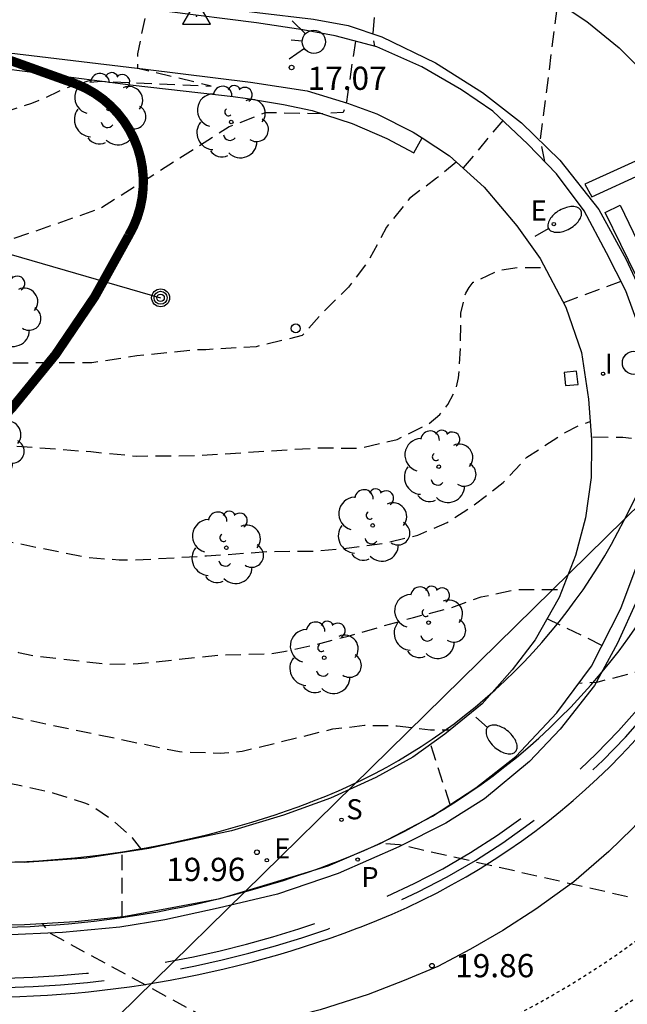
# Model space of a CAD drawing. Units: metres. Extents: x 580994 to 581346, y 4794040 to 4794291.
# Drawn here: x 581243 to 581263, y 4794196 to 4794228 of the extents above; entities that cross this region are included whole.
import ezdxf

# ---------------------------------------------------------------- set-up
doc = ezdxf.new("R2010")
doc.units = ezdxf.units.M
doc.linetypes.add('TRAZOS_NORMALES', pattern=[0.75, 0.5, -0.25])
for name, color, linetype in [('020194', 31, 'TRAZOS_NORMALES'), ('020195', 30, 'TRAZOS_NORMALES'), ('020204', 9, 'Continuous'), ('020308', 9, 'Continuous'), ('030201', 9, 'Continuous'), ('060108', 9, 'Continuous'), ('060113', 4, 'Continuous'), ('090217', 9, 'Continuous'), ('100105', 3, 'Continuous'), ('100202', 3, 'Continuous'), ('120104', 8, 'Continuous'), ('120106', 74, 'Continuous'), ('120107', 12, 'TRAZOS_NORMALES'), ('210204', 9, 'Continuous'), ('210205', 4, 'Continuous'), ('210304', 9, 'Continuous'), ('210305', 4, 'Continuous'), ('220101', 1, 'Continuous'), ('220104', 9, 'Continuous'), ('220205', 1, 'Continuous'), ('220207', 9, 'Continuous'), ('220305', 1, 'Continuous'), ('220307', 9, 'Continuous'), ('250202', 9, 'Continuous'), ('260101', 9, 'Continuous'), ('260202', 9, 'Continuous'), ('260204', 9, 'Continuous'), ('270204', 9, 'Continuous'), ('270304', 9, 'Continuous')]:
    doc.layers.add(name, color=color, linetype=linetype)
doc.layers.add('120102', color=8, linetype='Continuous', lineweight=30)
doc.styles.add('ARIAL', font='arial.ttf', dxfattribs={"height": 1})
doc.styles.add('ROMANS', font='romans__.ttf', dxfattribs={"height": 1})

# ---------------------------------------------------------------- blocks, each defined once
blk = doc.blocks.new('VERTOP')
blk.add_lwpolyline([(-0.45, -0.26), (0.45, -0.26), (0, 0.52)], close=True)
blk.add_point((0, 0))
blk = doc.blocks.new('COTAPU')
blk.add_circle((0, 0), 0.075)
blk = doc.blocks.new('FAREDI')
blk.add_line((0, 0), (0.5, 0))
blk.add_lwpolyline([(0.5, 0, 0.159986), (0.538, -0.117, 0.106322), (0.675, -0.238, 0.071006), (0.858, -0.309, 0.057309), (1.099, -0.337, 0.057309), (1.339, -0.309, 0.071006), (1.522, -0.238, 0.106322), (1.659, -0.117, 0.159986), (1.697, 0, 0.159986), (1.659, 0.117, 0.106322), (1.522, 0.238, 0.071006), (1.339, 0.309, 0.057309), (1.099, 0.337, 0.057309), (0.858, 0.309, 0.071006), (0.675, 0.238, 0.106322), (0.538, 0.117, 0.159986)], format="xyb", close=True)
blk = doc.blocks.new('REGALU')
blk.add_circle((0, 0), 0.055)
blk = doc.blocks.new('REGELE')
blk.add_circle((0, 0), 0.055)
blk = doc.blocks.new('ARBOL')
blk.add_circle((0, 0), 0.0587)
for centre, radius, start, end in [((-0.28, 0.855), 0.3, 359.2878, 173.6078), ((0.097, 0.97), 0.21, 23.1565, 160.4665), ((0.438, 0.881), 0.24, 301.578, 139.328), ((-0.564, 0.381), 0.532, 92.28, 254.58), ((0.656, 0.288), 0.443, 319.8556, 114.7656), ((-0.091, 0.321), 0.12, 119.14, 310.56), ((0.819, -0.249), 0.383, 235.5275, 62.0275), ((-0.556, -0.339), 0.555, 142.64, 266.54), ((-0.039, -0.384), 0.21, 189.64, 323.88), ((0.299, -0.624), 0.532, 224.67, 0.24), ((-0.301, -0.676), 0.45, 213.78, 295.32)]:
    blk.add_arc(centre, radius, start, end)
blk = doc.blocks.new('POSTEM')
for radius in [0.29, 0.21, 0.12]:
    blk.add_circle((0, 0), radius)
blk = doc.blocks.new('REIND')
blk.add_circle((0, 0), 0.055)
blk = doc.blocks.new('SEMAFO')
for p, q in [((-0.24, -0.29), (-0.625, -0.75)), ((0.24, -0.29), (0.625, -0.75)), ((0.005, -0.375), (0.005, -0.74))]:
    blk.add_line(p, q)
blk.add_circle((0, 0), 0.375)
blk = doc.blocks.new('HUEPIV')
blk.add_circle((0, 0), 0.145)
blk = doc.blocks.new('PLUVI3')
blk.add_circle((0, 0), 0.055)
blk = doc.blocks.new('SANEA')
blk.add_circle((0, 0), 0.055)

msp = doc.modelspace()

# ---------------------------------------------------------------- linework, layer by layer
at = {"layer": '020194', "flags": 128}
for points, elevation in [([(581126.856, 4794290.249), (581126.956, 4794290.091), (581127.634, 4794289.201), (581127.936, 4794288.855), (581128.764, 4794287.999), (581130.436, 4794286.437), (581131.292, 4794285.731), (581131.66, 4794285.456), (581134.716, 4794283.027), (581135.373, 4794282.345), (581136.28, 4794281.193), (581138.072, 4794279.511), (581139.39, 4794278.063), (581141.559, 4794275.41), (581142.716, 4794273.845), (581145.159, 4794270.801), (581147.19, 4794268.709), (581149.176, 4794266.629), (581149.611, 4794266.096), (581150.63, 4794264.932), (581154.234, 4794262.128), (581157.983, 4794259.069), (581159.067, 4794258.122), (581160.057, 4794257.079), (581162.278, 4794254.496), (581164.77, 4794252.088), (581167.441, 4794249.413), (581167.764, 4794249.062), (581170.646, 4794246.442), (581172.988, 4794244.602), (581180.422, 4794239.703), (581184.199, 4794237.284), (581187.265, 4794235.439), (581191.262, 4794233.449), (581195.283, 4794231.479), (581201.041, 4794228.859), (581206.009, 4794226.372), (581207.816, 4794225.574), (581208.222, 4794225.359), (581209.487, 4794224.761), (581211.24, 4794224.004), (581212.124, 4794223.684), (581212.575, 4794223.615), (581213.024, 4794223.504), (581216.139, 4794223.312), (581222.363, 4794222.074), (581226.216, 4794221.196), (581229.913, 4794220.962), (581231.228, 4794221.105), (581232.137, 4794221.369), (581233.03, 4794221.73), (581234.769, 4794222.559), (581235.74, 4794222.92), (581237.397, 4794223.476), (581242.622, 4794224.904), (581243.56, 4794225.206), (581244.009, 4794225.38), (581244.426, 4794225.591), (581244.86, 4794225.764), (581245.326, 4794225.868), (581245.806, 4794225.913), (581249.355, 4794225.752), (581246.982, 4794226.327), (581246.981, 4794226.798), (581247.285, 4794228.251)], 16.64), ([(581256.549, 4794290.246), (581256.122, 4794284.383), (581256.157, 4794283.885), (581256.905, 4794282.585), (581257.05, 4794282.359), (581257.676, 4794281.685), (581259.297, 4794280.209), (581260.121, 4794279.364), (581260.939, 4794278.607), (581261.806, 4794277.873), (581262.674, 4794277.239), (581264.409, 4794275.721), (581265.228, 4794274.832), (581266.021, 4794274.003), (581266.813, 4794273.064), (581268.404, 4794271.367), (581269.215, 4794270.581), (581270.02, 4794269.844), (581270.904, 4794269.002), (581271.649, 4794268.263), (581272.438, 4794267.364), (581273.455, 4794266.14), (581275.287, 4794263.628), (581276.789, 4794261.854), (581277.479, 4794261.006), (581282.587, 4794254.982), (581283.755, 4794253.327), (581284.985, 4794251.403), (581285.659, 4794250.473), (581286.267, 4794249.547), (581286.807, 4794248.543), (581287.299, 4794247.573), (581287.775, 4794246.447), (581288.289, 4794245.357), (581288.82, 4794244.493), (581290.08, 4794242.579), (581291.386, 4794240.701), (581292.012, 4794239.837), (581292.574, 4794238.967), (581293.092, 4794238.095), (581293.77, 4794237.125), (581294.32, 4794236.091), (581294.762, 4794234.979), (581295.13, 4794233.913), (581295.362, 4794232.821), (581295.466, 4794232.403), (581295.8, 4794231.387), (581296.198, 4794230.335), (581296.806, 4794229.273), (581297.352, 4794228.419), (581298.03, 4794227.411), (581298.574, 4794226.413), (581298.664, 4794226.217), (581298.59, 4794226.025), (581298.38, 4794226.003), (581298.162, 4794226.027), (581297.694, 4794226.235), (581296.794, 4794226.817), (581295.782, 4794227.385), (581294.694, 4794227.883), (581293.59, 4794228.177), (581291.244, 4794228.465), (581289.186, 4794228.903), (581288.129, 4794229.044), (581287.879, 4794229.029), (581287.495, 4794228.872), (581287.346, 4794228.766), (581287.22, 4794228.585), (581286.454, 4794227.701), (581285.814, 4794227.023), (581285.114, 4794226.151), (581284.382, 4794225.427), (581283.804, 4794225.013), (581283.596, 4794224.907), (581282.91, 4794224.791), (581282.694, 4794224.791), (581281.533, 4794225.026), (581281.318, 4794225.099), (581280.294, 4794225.517), (581279.286, 4794226.039), (581278.336, 4794226.555), (581277.36, 4794227.039), (581276.384, 4794227.431), (581274.319, 4794228.355), (581273.349, 4794228.713), (581272.261, 4794229.049), (581272.021, 4794229.141), (581271.139, 4794229.635), (581270.219, 4794230.229), (581267.527, 4794232.499), (581266.641, 4794233.023), (581265.609, 4794233.415), (581264.471, 4794233.649), (581263.435, 4794233.968), (581262.253, 4794234.234), (581261.985, 4794234.256), (581261.767, 4794234.238), (581261.189, 4794233.479), (581259.973, 4794224.015), (581260.123, 4794223.312)], 17.64), ([(581257.27, 4794223.299), (581256.634, 4794222.776), (581255.765, 4794222.132), (581255.019, 4794221.196), (581254.432, 4794220.113), (581253.789, 4794219.249), (581252.928, 4794218.413), (581252.29, 4794217.687), (581250.807, 4794217.327), (581249.175, 4794217.23), (581248.937, 4794217.23), (581246.956, 4794217.029), (581245.493, 4794216.806), (581243.035, 4794216.8), (581235.638, 4794216.882), (581232.522, 4794216.819), (581229.755, 4794217.269), (581228.518, 4794217.489), (581228.048, 4794217.527), (581227.719, 4794217.582), (581226.904, 4794217.645), (581222.787, 4794218.18), (581222.293, 4794218.219), (581214.73, 4794220.115), (581214.289, 4794220.189), (581213.857, 4794220.317), (581213.448, 4794220.482), (581213.037, 4794220.683), (581212.589, 4794220.807), (581211.284, 4794221.365), (581208.313, 4794222.952), (581207.91, 4794223.215), (581207.547, 4794223.39), (581206.786, 4794223.877), (581206.402, 4794224.066), (581205.976, 4794224.32), (581205.543, 4794224.527), (581200.664, 4794227.262), (581199.88, 4794227.724), (581199.09, 4794228.166), (581193.716, 4794230.647), (581190.614, 4794232.158), (581186.216, 4794234.429), (581185.027, 4794235.096), (581181.683, 4794237.22), (581177.549, 4794239.929), (581172.937, 4794242.719), (581167.12, 4794247.154), (581166.403, 4794247.719), (581164.472, 4794249.539), (581160.839, 4794252.916), (581159.791, 4794253.97), (581157.831, 4794256.238), (581157.568, 4794256.642), (581157.238, 4794256.999), (581156.915, 4794257.305), (581156.61, 4794257.652), (581156.249, 4794257.974), (581155.635, 4794258.651), (581152.992, 4794260.778), (581150.068, 4794263.403), (581149.463, 4794264.084), (581148.467, 4794265.085), (581147.056, 4794266.558), (581142.293, 4794271.609), (581136.399, 4794278.805), (581136.066, 4794279.145), (581131.99, 4794282.699), (581129.266, 4794284.807), (581128.306, 4794285.491), (581127.364, 4794286.449), (581127.078, 4794286.785), (581126.24, 4794287.599), (581125.458, 4794288.399), (581125.326, 4794288.593), (581124.914, 4794289.305), (581124.619, 4794289.713)], 17.64), ([(581123.523, 4794289.063), (581124.168, 4794288.203), (581124.856, 4794287.373), (581125.62, 4794286.606), (581126.477, 4794285.924), (581127.309, 4794285.227), (581128.891, 4794284.088), (581133.93, 4794280.009), (581134.686, 4794279.367), (581135.35, 4794278.713), (581137.835, 4794275.633), (581140.961, 4794271.821), (581145.351, 4794267.201), (581149.354, 4794262.854), (581151.15, 4794261.147), (581155.316, 4794257.631), (581156.559, 4794256.185), (581157.39, 4794255.013), (581158.676, 4794253.537), (581162.223, 4794250.196), (581165.914, 4794246.894), (581171.485, 4794242.706), (581171.888, 4794242.451), (581176.932, 4794239.448), (581177.339, 4794239.223), (581184.029, 4794234.855), (581189.224, 4794232.053), (581192.333, 4794230.492), (581198.673, 4794227.577), (581202.86, 4794224.964), (581204.552, 4794224.064), (581208.738, 4794221.48), (581213.482, 4794218.913), (581218.077, 4794217.104), (581220.39, 4794216.295), (581221.344, 4794216), (581221.817, 4794215.893), (581222.287, 4794215.813), (581226.798, 4794215.409), (581231.7, 4794214.917), (581233.652, 4794214.829), (581245.46, 4794213.937), (581246.936, 4794213.793), (581248.919, 4794213.81), (581252.839, 4794214.061), (581254.001, 4794214.046), (581254.241, 4794214.07), (581255.359, 4794214.328), (581256.391, 4794214.846), (581256.739, 4794215.136), (581257.001, 4794215.464), (581257.217, 4794215.876), (581257.303, 4794216.124), (581257.345, 4794216.322), (581257.409, 4794217.362), (581257.421, 4794218.416), (581257.573, 4794219.062), (581257.683, 4794219.238), (581257.815, 4794219.41), (581258.638, 4794219.8), (581259.297, 4794219.894), (581260.137, 4794219.882)], 18.14), ([(581247.108, 4794201.067), (581246.813, 4794201.452), (581246.184, 4794202.009), (581245.466, 4794202.49), (581245.271, 4794202.567), (581244.249, 4794202.9), (581243.11, 4794203.156), (581241.997, 4794203.369), (581240.874, 4794203.61), (581238.74, 4794204.439), (581234.725, 4794206.233), (581230.723, 4794208.151), (581229.763, 4794208.707), (581228.708, 4794209.129), (581226.557, 4794209.672), (581224.429, 4794210.162), (581222.248, 4794210.711), (581220.181, 4794211.366), (581219.041, 4794211.822), (581217.918, 4794212.34), (581216.852, 4794212.897), (581215.812, 4794213.495), (581214.842, 4794213.996), (581213.948, 4794214.45), (581211.794, 4794215.457), (581209.773, 4794216.736), (581207.982, 4794217.771), (581207.029, 4794218.291), (581205.083, 4794219.274), (581203.18, 4794220.211), (581202.239, 4794220.718), (581201.19, 4794221.359), (581199.179, 4794222.693), (581198.174, 4794223.405), (581197.182, 4794224.149), (581194.417, 4794225.969), (581192.449, 4794227.14), (581189.686, 4794228.902), (581187.741, 4794230.18), (581186.68, 4794230.835), (581185.725, 4794231.349), (581184.693, 4794231.961), (581183.789, 4794232.44), (581182.851, 4794232.875), (581180.755, 4794234.009), (581179.83, 4794234.562), (581178.841, 4794235.209), (581175.916, 4794236.947), (581174.825, 4794237.561), (581173.753, 4794238.195), (581172.86, 4794238.688), (581171.82, 4794239.36), (581170.857, 4794240.083), (581169.834, 4794240.708), (581168.857, 4794241.397), (581166.973, 4794242.673), (581165.171, 4794243.951), (581164.287, 4794244.689), (581163.365, 4794245.416), (581162.468, 4794246.171), (581160.749, 4794247.514), (581158.838, 4794248.97), (581157.088, 4794250.357), (581155.272, 4794252.041), (581153.807, 4794253.768), (581152.989, 4794254.645), (581152.117, 4794255.542), (581151.314, 4794256.45), (581150.537, 4794257.397), (581149.745, 4794258.258), (581149.04, 4794258.983), (581146.466, 4794261.544), (581145.693, 4794262.493), (581144.915, 4794263.36), (581143.519, 4794264.852), (581142.798, 4794265.692), (581141.532, 4794267.614), (581140.907, 4794268.486), (581140.746, 4794268.645), (581139.811, 4794269.379), (581137.715, 4794270.518), (581136.71, 4794271.098), (581135.795, 4794271.829), (581135.089, 4794272.662), (581134.38, 4794273.577), (581133.535, 4794274.422), (581132.869, 4794275.26), (581132.325, 4794276.035), (581131.523, 4794277.112), (581130.626, 4794277.953), (581129.729, 4794278.758), (581128.907, 4794279.632), (581128.079, 4794280.423), (581127.091, 4794281.161), (581125.176, 4794282.541), (581124.31, 4794283.279), (581123.53, 4794284.001), (581122.766, 4794284.795), (581122.414, 4794285.078), (581121.401, 4794285.563), (581120.762, 4794285.732), (581119.658, 4794285.771), (581119.069, 4794285.933), (581118.966, 4794286.116), (581118.794, 4794286.501), (581118.784, 4794286.702), (581118.843, 4794286.897), (581119.243, 4794287.874), (581119.234, 4794288.783)], 20.14), ([(581122.572, 4794288.498), (581123.186, 4794287.681), (581123.33, 4794287.513), (581124.336, 4794286.479), (581125.236, 4794285.725), (581127.076, 4794284.433), (581128.046, 4794283.785), (581130.916, 4794281.634), (581131.622, 4794280.983), (581131.968, 4794280.723), (581132.28, 4794280.421), (581132.94, 4794279.677), (581134.647, 4794277.976), (581138.345, 4794273.465), (581139.046, 4794272.82), (581140.05, 4794271.781), (581144.707, 4794266.829), (581146.593, 4794264.799), (581148.893, 4794262.266), (581151.011, 4794260.262), (581152.842, 4794258.665), (581154.277, 4794257.348), (581155.583, 4794255.927), (581155.878, 4794255.555), (581156.149, 4794255.162), (581157.07, 4794254.013), (581158.035, 4794252.969), (581160.586, 4794250.633), (581163.209, 4794248.349), (581165.086, 4794246.678), (581169.806, 4794243.136), (581171.816, 4794241.725), (581173.466, 4794240.649), (581176.858, 4794238.735), (581183.912, 4794234.268), (581184.758, 4794233.763), (581190.432, 4794230.676), (581195.699, 4794228.072), (581197.843, 4794226.981), (581202.852, 4794223.801), (581203.264, 4794223.592), (581206.019, 4794222.067), (581211.109, 4794219.065), (581212.858, 4794218.147), (581213.292, 4794217.956), (581213.727, 4794217.792), (581217.738, 4794215.917), (581220.764, 4794214.574), (581221.637, 4794214.303), (581222.534, 4794214.121), (581227.48, 4794213.616), (581227.959, 4794213.612), (581229.435, 4794213.485), (581231.832, 4794213.094), (581232.812, 4794212.988), (581235.986, 4794212.308), (581237.872, 4794212.019), (581245.398, 4794210.509), (581246.381, 4794210.441), (581246.865, 4794210.434), (581249.206, 4794210.566), (581251.217, 4794210.711), (581252.743, 4794210.72), (581253.891, 4794210.834), (581255.001, 4794210.986), (581256.023, 4794211.238), (581256.975, 4794211.644), (581257.819, 4794212.19), (581258.781, 4794212.938), (581259.543, 4794213.752), (581260.791, 4794214.552), (581261.23, 4794214.779), (581261.598, 4794214.905)], 18.64), ([(581121.915, 4794288.109), (581122.472, 4794287.355), (581123.212, 4794286.555), (581124.048, 4794285.773), (581127.123, 4794283.214), (581132.758, 4794278.405), (581134.112, 4794276.982), (581135.708, 4794275.106), (581137.597, 4794272.794), (581137.984, 4794272.499), (581138.384, 4794272.234), (581139.097, 4794271.631), (581139.457, 4794271.366), (581139.803, 4794271.027), (581140.195, 4794270.747), (581140.886, 4794270.099), (581141.609, 4794269.464), (581142.827, 4794268.023), (581143.102, 4794267.64), (581143.697, 4794266.887), (581146.423, 4794263.886), (581149.822, 4794260.34), (581150.878, 4794259.33), (581151.244, 4794259.017), (581151.574, 4794258.659), (581151.946, 4794258.359), (581152.265, 4794258.042), (581152.558, 4794257.71), (581152.915, 4794257.399), (581154.961, 4794255.226), (581156.473, 4794253.362), (581157.479, 4794252.326), (581159.271, 4794250.731), (581164.179, 4794246.557), (581169.354, 4794242.645), (581170.977, 4794241.501), (581173.866, 4794239.652), (581176.886, 4794237.918), (581183.173, 4794234.041), (581193.094, 4794228.502), (581194.836, 4794227.6), (581199.076, 4794225.096), (581199.882, 4794224.528), (581204.079, 4794222.004), (581205.784, 4794221.085), (581206.167, 4794220.831), (581211.315, 4794217.933), (581215.698, 4794215.688), (581220.006, 4794213.26), (581220.441, 4794213.066), (581221.858, 4794212.604), (581224.222, 4794212.119), (581224.704, 4794212.061), (581229.598, 4794211.775), (581231.005, 4794211.523), (581231.955, 4794211.265), (581235.675, 4794209.953), (581240.292, 4794208.197), (581243.127, 4794207.445), (581243.604, 4794207.338), (581246.024, 4794207.069), (581246.991, 4794207.083), (581249.596, 4794207.362), (581251.235, 4794207.401), (581251.703, 4794207.471), (581252.705, 4794207.692), (581253.777, 4794207.974), (581255.887, 4794208.578), (581256.973, 4794208.85), (581258.075, 4794209.24), (581259.157, 4794209.474), (581260.692, 4794209.48)], 19.14), ([(581258.772, 4794224.644), (581257.487, 4794223.101)], 17.64), ([(581262.588, 4794219.437), (581260.733, 4794218.748)], 18.14), ([(581263.676, 4794214.302), (581262.646, 4794214.388), (581261.635, 4794214.406)], 18.64), ([(581272.226, 4794208.741), (581271.486, 4794208.976), (581261.806, 4794206.476), (581261.223, 4794206.445)], 19.14), ([(581261.975, 4794207.673), (581260.201, 4794208.535)], 19.14), ([(581246.473, 4794198.904), (581246.477, 4794200.972)], 20.14), ([(581255.604, 4794191.813), (581255.296, 4794192.309), (581244.147, 4794198.365), (581243.903, 4794198.682)], 20.14)]:
    msp.add_lwpolyline(points, dxfattribs=dict(at, elevation=elevation))
at = {"layer": '020195', "flags": 128}
for points, elevation in [([(581150.949, 4794258.123), (581152.052, 4794256.977), (581154.707, 4794254.087), (581155.623, 4794252.992), (581157.718, 4794250.935), (581162.866, 4794246.758), (581166.35, 4794243.965), (581167.974, 4794242.825), (581171.587, 4794240.33), (581171.948, 4794240.059), (581183.409, 4794233.247), (581183.849, 4794233.043), (581188.11, 4794230.62), (581189.767, 4794229.608), (581196.119, 4794225.905), (581199.824, 4794223.427), (581202.699, 4794221.616), (581204.676, 4794220.563), (581210.791, 4794217.182), (581215.62, 4794214.647), (581219.562, 4794212.523), (581220.478, 4794212.153), (581222.336, 4794211.598), (581225.146, 4794210.987), (581226.79, 4794210.778), (581227.238, 4794210.665), (581227.711, 4794210.639), (581228.618, 4794210.493), (581230.416, 4794210.107), (581230.846, 4794209.972), (581231.256, 4794209.749), (581235.345, 4794208.03), (581239.929, 4794206.16), (581241.34, 4794205.693), (581248.334, 4794204.238), (581249.645, 4794204.187), (581250.351, 4794204.249), (581253.283, 4794204.971), (581254.301, 4794205.089), (581255.359, 4794205.076), (581256.433, 4794204.946), (581257.063, 4794204.937)], 19.64), ([(581255.581, 4794236.867), (581255.201, 4794235.971), (581254.569, 4794227.387), (581254.632, 4794227.045)], 17.14), ([(581254.01, 4794227.206), (581253.721, 4794225.243), (581253.617, 4794224.897), (581252.933, 4794224.86), (581251.097, 4794224.891), (581249.938, 4794224.435), (581245.78, 4794221.797), (581240.613, 4794219.997), (581240.146, 4794219.88), (581239.677, 4794219.794), (581238.201, 4794219.641), (581236.944, 4794219.637)], 17.14), ([(581257.068, 4794202.525), (581256.444, 4794204.478)], 19.64), ([(581266.304, 4794198.434), (581265.902, 4794198.836), (581255.438, 4794201.225), (581254.812, 4794201.271)], 19.64)]:
    msp.add_lwpolyline(points, dxfattribs=dict(at, elevation=elevation))
at = {"layer": '060108', "flags": 128}
for points in [[(581263.201, 4794217.899), (581262.741, 4794219.135), (581262.119, 4794220.363), (581261.397, 4794221.717), (581260.507, 4794222.913), (581259.579, 4794223.877), (581258.453, 4794224.947), (581257.435, 4794225.629), (581256.157, 4794226.381), (581254.701, 4794227.027), (581253.353, 4794227.377), (581252.313, 4794227.575), (581250.813, 4794227.804), (581247.925, 4794228.164)], [(581241.717, 4794198.621), (581243.317, 4794198.645), (581244.957, 4794198.749), (581246.525, 4794198.909), (581247.925, 4794199.165), (581249.645, 4794199.485), (581251.369, 4794200.002), (581253.129, 4794200.548), (581254.813, 4794201.272), (581256.496, 4794202.15), (581257.896, 4794203.067), (581259.194, 4794204.077), (581260.514, 4794205.487), (581261.636, 4794207.003), (581262.58, 4794208.867), (581263.238, 4794210.625)]]:
    msp.add_lwpolyline(points, dxfattribs=at)
at = {"layer": '060113', "flags": 128}
for points in [[(581202.335, 4794237.997), (581205.975, 4794236.461), (581209.687, 4794235.125), (581213.166, 4794234.029), (581215.798, 4794233.309), (581218.39, 4794232.725), (581221.054, 4794232.196), (581224.214, 4794231.732), (581227.982, 4794231.209), (581231.318, 4794230.745), (581239.118, 4794229.681), (581244.013, 4794229.033), (581247.981, 4794228.489), (581250.837, 4794228.129), (581252.661, 4794227.921), (581253.781, 4794227.713), (581254.863, 4794227.349), (581256.601, 4794226.503), (581258.113, 4794225.547), (581259.375, 4794224.571), (581260.611, 4794223.361), (581261.873, 4794221.765), (581262.761, 4794220.149), (581263.435, 4794218.687)], [(581203.047, 4794234.501), (581205.679, 4794233.453), (581208.526, 4794232.461), (581211.63, 4794231.437), (581214.838, 4794230.565), (581218.414, 4794229.645), (581222.758, 4794228.901), (581227.294, 4794228.292), (581231.958, 4794227.644), (581236.838, 4794226.996), (581242.485, 4794226.34), (581246.829, 4794225.788), (581250.061, 4794225.412), (581250.525, 4794225.348), (581251.687, 4794225.157), (581252.619, 4794224.963), (581253.907, 4794224.541), (581255.021, 4794224.057), (581255.897, 4794223.591), (581256.165, 4794224.079)], [(581263.108, 4794209.147), (581262.474, 4794207.741), (581261.736, 4794206.373), (581260.63, 4794204.963), (581259.636, 4794203.923), (581258.186, 4794202.708), (581256.934, 4794201.928), (581255.41, 4794201.156), (581253.459, 4794200.302), (581251.493, 4794199.628), (581249.581, 4794199.173), (581247.853, 4794198.805), (581246.397, 4794198.565), (581244.549, 4794198.389), (581242.645, 4794198.301)]]:
    msp.add_lwpolyline(points, dxfattribs=at)
at = {"layer": '100105', "flags": 128}
for points in [[(581202.503, 4794235.461), (581205.783, 4794234.085), (581209.582, 4794232.725), (581210.534, 4794232.381), (581212.486, 4794231.797), (581214.526, 4794231.237), (581216.886, 4794230.645), (581218.446, 4794230.221), (581219.79, 4794229.989), (581222.606, 4794229.461), (581226.598, 4794228.94), (581230.799, 4794228.419), (581235.974, 4794227.724), (581242.005, 4794226.924), (581247.229, 4794226.3), (581250.621, 4794225.884), (581252.455, 4794225.599), (581253.757, 4794225.199), (581254.703, 4794224.855), (581255.881, 4794224.265), (581256.165, 4794224.079)], [(581256.165, 4794224.079), (581257.053, 4794223.497), (581258.167, 4794222.481), (581259.229, 4794221.237), (581259.977, 4794220.185), (581260.805, 4794218.611), (581261.319, 4794217.145), (581261.543, 4794215.635), (581261.641, 4794214.323), (581261.638, 4794214.158), (581261.621, 4794213.099), (581261.445, 4794211.799), (581261.117, 4794210.583), (581260.591, 4794209.217), (581259.813, 4794207.857), (581259.069, 4794206.883), (581258.101, 4794205.785), (581256.895, 4794204.799), (581255.861, 4794204.064), (581254.671, 4794203.4), (581253.211, 4794202.738), (581251.683, 4794202.188), (581250.005, 4794201.677), (581247.333, 4794201.101), (581245.317, 4794200.797), (581243.317, 4794200.653), (581240.645, 4794200.685)]]:
    msp.add_lwpolyline(points, dxfattribs=at)
at = {"layer": '120102', "const_width": 0.3, "flags": 128}
msp.add_lwpolyline([(581197.641, 4794251.024), (581223.268, 4794233.759, 0.07843), (581224.781, 4794233.053), (581245.015, 4794225.813, -0.460673), (581246.686, 4794220.917, -0.133543), (581237.796, 4794210.938, -0.257279), (581234.477, 4794210.466), (581219.729, 4794215.744, -0.06245), (581211.964, 4794219.671), (581184.266, 4794238.331, -0.44469), (581183.848, 4794241.272, -0.059478), (581192.947, 4794249.854, -0.199054)], format="xyb", close=True, dxfattribs=at)
at = {"layer": '120104', "flags": 128}
for points in [[(581090.368, 4794290.25, -0.225092), (581129.483, 4794267.251), (581132.416, 4794262.929, 0.126639), (581166.191, 4794233.162), (581227.413, 4794202.027, 0.211381), (581253.275, 4794200.633), (581253.398, 4794200.68, 0.188336), (581264.569, 4794210.78), (581265.607, 4794212.857, 0.376797), (581257.043, 4794245.404), (581211.224, 4794276.269)], [(581075.799, 4794287.343), (581079.021, 4794287.77, -0.283761), (581127.621, 4794265.987), (581130.555, 4794261.666, 0.126639), (581165.171, 4794231.157), (581226.393, 4794200.021, 0.211381), (581254.073, 4794198.529), (581254.197, 4794198.576, 0.188336), (581266.582, 4794209.774), (581267.62, 4794211.851, 0.103549), (581270.511, 4794222.849, 0.103549)], [(581229.241, 4794274.079), (581262.405, 4794251.739, -0.246027), (581277.296, 4794224.188, 0.328779), (581281.095, 4794219.174), (581284.865, 4794218.06)], [(581284.992, 4794218.492), (581281.222, 4794219.606, -0.328779), (581277.746, 4794224.194, 0.246027), (581262.656, 4794252.112), (581262.489, 4794252.225)]]:
    msp.add_lwpolyline(points, format="xyb", dxfattribs=at).dxf.unprotected_set("ltscale", 0)
at = {"layer": '120106', "flags": 128}
for points in [[(581101.45, 4794290.249, -0.172615), (581131.22, 4794268.43), (581134.154, 4794264.109, 0.126639), (581167.143, 4794235.034), (581228.364, 4794203.899, 0.211381), (581252.529, 4794202.596)], [(581252.529, 4794202.596, 0.000773), (581252.614, 4794202.628), (581252.653, 4794202.643, 0.188336), (581262.691, 4794211.719), (581263.699, 4794213.737, 0.376792), (581256.009, 4794242.965), (581251.672, 4794245.834)]]:
    msp.add_lwpolyline(points, format="xyb", dxfattribs=at)
at = {"layer": '120107', "ltscale": 10, "flags": 128}
for points in [[(581075.76, 4794287.641, -1), (581075.721, 4794287.938), (581078.942, 4794288.365, -0.283761), (581128.117, 4794266.324), (581131.051, 4794262.003, 0.126639), (581165.443, 4794231.692), (581226.665, 4794200.556, 0.211381), (581253.86, 4794199.09), (581253.984, 4794199.137, 0.188336), (581266.045, 4794210.043), (581267.083, 4794212.119, 0.103549), (581269.911, 4794222.88, -1.000037), (581270.211, 4794222.864, 1.000037)], [(581075.76, 4794287.641), (581078.982, 4794288.067, -0.283761), (581127.869, 4794266.155), (581130.803, 4794261.834, 0.126639), (581165.307, 4794231.424), (581226.529, 4794200.289, 0.211381), (581253.967, 4794198.81), (581254.09, 4794198.857, 0.188336), (581266.314, 4794209.908), (581267.351, 4794211.985, 0.103549), (581270.211, 4794222.864)]]:
    msp.add_lwpolyline(points, format="xyb", dxfattribs=at)
at = {"layer": '120107', "ltscale": 0.05, "flags": 128}
for points in [[(581077.743, 4794283.364), (581079.572, 4794283.606, -0.283761), (581124.146, 4794263.628), (581127.08, 4794259.306, 0.126639), (581163.267, 4794227.413), (581220.313, 4794198.401), (581224.77, 4794196.135, 0.172002), (581250.281, 4794192.804), (581252.146, 4794193.204, 0.227966), (581271.675, 4794208.333), (581272.231, 4794209.445, 0.04035), (581274.171, 4794214.266, 0.04035)], [(581078.828, 4794281.995), (581079.769, 4794282.119, -0.283761), (581122.905, 4794262.785), (581125.839, 4794258.464, 0.126639), (581162.587, 4794226.076), (581219.633, 4794197.064), (581224.09, 4794194.798, 0.172002), (581250.595, 4794191.338), (581252.46, 4794191.737, 0.227966), (581273.017, 4794207.663), (581273.572, 4794208.775, 0.040647), (581275.615, 4794213.858, 0.040647)]]:
    msp.add_lwpolyline(points, format="xyb", dxfattribs=at)
at = {"layer": '220101', "flags": 128}
msp.add_lwpolyline([(581261.201, 4794216.111), (581261.157, 4794216.537), (581260.751, 4794216.495), (581260.795, 4794216.069), (581261.201, 4794216.111)], dxfattribs=at)
at = {"layer": '220104', "flags": 128}
for points in [[(581140.781, 4794290.249), (581141.99, 4794288.103), (581163.614, 4794265.604), (581189.274, 4794238.067), (581218.277, 4794227.458), (581247.719, 4794218.908)], [(581158.85, 4794109.74), (581342.591, 4794290.244)]]:
    msp.add_lwpolyline(points, dxfattribs=at)
at = {"layer": '260101', "flags": 128}
for points in [[(581260.441, 4794228.541), (581261.485, 4794227.843), (581262.529, 4794226.987), (581263.575, 4794225.929)], [(581264.795, 4794224.109), (581261.421, 4794222.581), (581261.645, 4794222.171), (581265.033, 4794223.721), (581264.795, 4794224.109)], [(581262.567, 4794221.901), (581264.095, 4794218.725), (581263.595, 4794218.563), (581262.083, 4794221.663), (581262.567, 4794221.901)], [(581267.973, 4794213.275), (581267.936, 4794212.669), (581267.804, 4794211.533), (581267.606, 4794210.449), (581267.26, 4794209.181), (581266.854, 4794207.963), (581266.312, 4794206.609), (581265.64, 4794205.285), (581264.86, 4794204.039), (581264.016, 4794202.891), (581262.966, 4794201.753), (581262.202, 4794201.013), (581261.068, 4794200.032), (581259.844, 4794199.148), (581258.778, 4794198.452), (581257.73, 4794197.85), (581256.668, 4794197.29), (581255.586, 4794196.834), (581254.422, 4794196.386), (581252.876, 4794195.894), (581251.778, 4794195.608), (581250.501, 4794195.31), (581249.405, 4794195.077)]]:
    msp.add_lwpolyline(points, dxfattribs=at)

# ---------------------------------------------------------------- block references
at = {"layer": '020204', "rotation": 359.9987685839998}
for p in [(581251.95, 4794226.354, 17.068), (581250.829, 4794200.983, 19.957), (581256.482, 4794197.318, 19.856)]:
    msp.add_blockref('COTAPU', p, dxfattribs=at)
at = {"layer": '030201'}
msp.add_blockref('VERTOP', (581248.877, 4794228.015, 16.866), dxfattribs=at)
at = {"layer": '090217', "rotation": 359.9987685839998}
msp.add_blockref('POSTEM', (581247.719, 4794218.909), dxfattribs=at)
at = {"layer": '100202', "rotation": 359.9987685839998}
for p in [(581246.044, 4794225.008), (581250, 4794224.592), (581242.653, 4794218.492), (581242.109, 4794214.197), (581256.705, 4794213.449), (581254.569, 4794211.551), (581249.843, 4794210.829), (581256.373, 4794208.407), (581253.003, 4794207.273)]:
    msp.add_blockref('ARBOL', p, dxfattribs=at)
at = {"layer": '210204', "rotation": 359.9987685839998}
msp.add_blockref('SANEA', (581253.561, 4794202.034, 19.827), dxfattribs=at)
at = {"layer": '210205', "rotation": 359.9987685839998}
msp.add_blockref('PLUVI3', (581254.084, 4794200.749, 19.763), dxfattribs=at)
at = {"layer": '220205', "rotation": 359.9987685839998}
msp.add_blockref('REGELE', (581251.149, 4794200.726, 19.957), dxfattribs=at)
at = {"layer": '220207', "rotation": 359.9987685839998}
msp.add_blockref('REGALU', (581260.421, 4794221.291, 17.947), dxfattribs=at)
at = {"layer": '250202'}
for p, rotation in [((581259.819, 4794220.899), 29.71446861158812), ((581257.901, 4794205.349), 319.2017686052635)]:
    msp.add_blockref('FAREDI', p, dxfattribs=dict(at, rotation=rotation))
at = {"layer": '260202', "rotation": 359.9987685839998}
msp.add_blockref('HUEPIV', (581252.085, 4794217.919), dxfattribs=at)
at = {"layer": '260204'}
for p, rotation in [((581252.669, 4794227.187), 265.6694685686292), ((581263.009, 4794216.807), 113.6544685973284)]:
    msp.add_blockref('SEMAFO', p, dxfattribs=dict(at, rotation=rotation))
at = {"layer": '270204', "rotation": 359.9987685839998}
msp.add_blockref('REIND', (581262.011, 4794216.453, 18.481), dxfattribs=at)

# ---------------------------------------------------------------- texts
at = {"layer": '020308', "style": 'ARIAL'}
for s, p in [('17.07', (581252.465, 4794225.632)), ('19.96', (581247.898, 4794200.056)), ('19.86', (581257.232, 4794196.943))]:
    msp.add_text(s, height=0.75, rotation=359.9988, dxfattribs=at).set_placement(p)
at = {"layer": '210304', "style": 'ROMANS'}
msp.add_text('S', height=0.65, rotation=359.9988, dxfattribs=at).set_placement((581253.717, 4794202.05))
at = {"layer": '210305', "style": 'ROMANS'}
msp.add_text('P', height=0.65, rotation=359.9988, dxfattribs=at).set_placement((581254.199, 4794199.857))
at = {"layer": '220305', "style": 'ROMANS'}
msp.add_text('E', height=0.65, rotation=359.9988, dxfattribs=at).set_placement((581251.386, 4794200.784))
at = {"layer": '220307', "style": 'ROMANS'}
msp.add_text('E', height=0.65, rotation=359.9988, dxfattribs=at).set_placement((581259.67, 4794221.407))
at = {"layer": '270304', "style": 'ROMANS'}
msp.add_text('I', height=0.65, rotation=359.9988, dxfattribs=at).set_placement((581262.066, 4794216.453))

doc.saveas('drawing.dxf')
